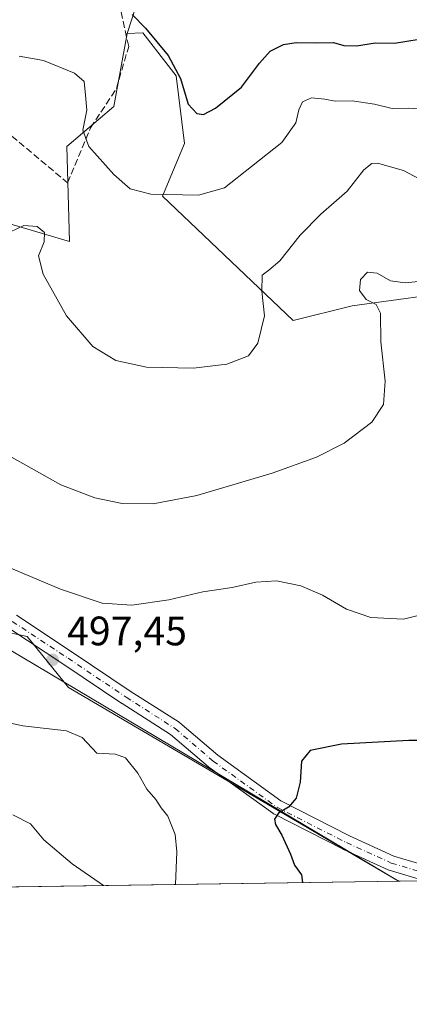
# Model space of a CAD drawing. Units: metres. Extents: x 600895 to 604355, y 4710658 to 4713022.
# Drawn here: x 602865 to 602960, y 4710658 to 4710898 of the extents above; entities that cross this region are included whole.
import ezdxf

# ---------------------------------------------------------------- set-up
doc = ezdxf.new("R2010")
doc.units = ezdxf.units.M
doc.header["$MEASUREMENT"] = 0
doc.linetypes.add('DGN Style 3', pattern=[2.307223458686699, 1.648016756204785, -0.6592067024819142])
doc.linetypes.add('DGN Style 4', pattern=[2.6384748266838614, 1.318413404963828, -0.6592067024819142, 0.001648016756204785, -0.6592067024819142])
for name, color, linetype, lineweight in [('Arbolado forestal CxS', 92, 'Continuous', 0), ('Comarca', 135, 'Continuous', 13), ('Comarca CxS', 21, 'Continuous', 0), ('Comunidad Autónoma CxS', 142, 'Continuous', 0), ('Cultivos herbáceos CxS', 92, 'Continuous', 0), ('Curva de nivel maestra', 30, 'Continuous', 30), ('Curva de nivel normal', 30, 'Continuous', 0), ('Matorral CxS', 135, 'Continuous', 0), ('Municipio', 91, 'Continuous', 13), ('Municipio CxS', 4, 'Continuous', 0), ('Núcleo urbano CxS', 7, 'Continuous', 0), ('Pista no pavimentada Cxs', 111, 'Continuous', 0), ('Pista no pavimentada eje', 91, 'DGN Style 4', 0), ('Provincia CxS', 1, 'Continuous', 0), ('Punto de cota en terreno', 7, 'Continuous', 0), ('Rótulo de punto de cota en terreno', 7, 'Continuous', 0), ('Senda', 7, 'DGN Style 3', 0)]:
    doc.layers.add(name, color=color, linetype=linetype, lineweight=lineweight)
doc.styles.add('Style-Arial', font='txt')

# ---------------------------------------------------------------- blocks, each defined once
blk = doc.blocks.new('*U9')
at = {"layer": 'Arbolado forestal CxS', "color": 92, "linetype": 'Continuous', "lineweight": 0}
blk.add_polyline3d([(602965.1667, 4710830.520300001, 490.3858999999939), (602946.2027000004, 4710827.956499999, 489.4790999999968), (602931.8515, 4710824.366699999, 486.3154000000068), (602900.0751, 4710854.624100001, 479.8568999999989), (602905.4463000001, 4710867.4497, 476.2991000000038), (602903.4035, 4710883.8989, 475.4573999999994), (602895.2807, 4710894.337900001, 475.5099000000046), (602891.4726999998, 4710894.1589, 476.184500000003), (602900.9253000002, 4710923.2369, 465.1992000000028), (602919.0403000005, 4710934.910700001, 460.9671999999992), (602931.3425000003, 4710944.6533, 459.2434000000067), (602931.0417, 4710955.7345, 456.9419999999955), (602956.6948999995, 4710968.484099999, 454.2670999999973), (602967.4663000006, 4710982.9889, 451.7534000000014)], dxfattribs=at)
blk = doc.blocks.new('*U17')
at = {"layer": 'Comarca CxS', "color": 21, "linetype": 'Continuous', "lineweight": 0, "flags": 128}
blk.add_lwpolyline([(602429.2039999998, 4710813.896000001), (602498.8599999996, 4710805.782000001), (602511.4289999993, 4710804.318), (602525.5629999997, 4710802.670999999), (602539.8789999987, 4710823.619000002), (602551.0800000002, 4710840.005000001), (602555.4500000001, 4710844.934), (602557.3590000002, 4710845.050000002), (602712.3949999993, 4710820.952), (602768.1160000011, 4710799.512), (602770.6419999995, 4710798.54), (602773.6529999991, 4710797.380999999), (602777.8680000008, 4710794.872), (602820.6200000007, 4710769.432999999), (602957.2240000011, 4710688.145999999), (602957.9061058379, 4710687.96798602), (600928.530000758, 4710658.019982869)], dxfattribs=at)
blk = doc.blocks.new('*U18')
at = {"layer": 'Municipio CxS', "color": 4, "linetype": 'Continuous', "lineweight": 0, "flags": 128}
blk.add_lwpolyline([(602429.2039999998, 4710813.896000001), (602498.8599999996, 4710805.782000001), (602511.4289999993, 4710804.318), (602525.5629999997, 4710802.670999999), (602539.8789999987, 4710823.619000002), (602551.0800000002, 4710840.005000001), (602555.4500000001, 4710844.934), (602557.3590000002, 4710845.050000002), (602712.3949999993, 4710820.952), (602768.1160000011, 4710799.512), (602770.6419999995, 4710798.54), (602773.6529999991, 4710797.380999999), (602777.8680000008, 4710794.872), (602820.6200000007, 4710769.432999999), (602957.2240000011, 4710688.145999999), (602957.9061058379, 4710687.96798602), (600928.530000758, 4710658.019982869)], dxfattribs=at)
blk = doc.blocks.new('5PATER')
at = {"layer": 'Núcleo urbano CxS', "linetype": 'Continuous', "lineweight": 0}
h = blk.add_hatch(color=51, dxfattribs=at)
edge = h.paths.add_edge_path()
edge.add_ellipse((0, 0), major_axis=(-0.1095731443231308, -0.1110710700762829), ratio=0.9994222409660322, start_angle=0, end_angle=360)

msp = doc.modelspace()

# ---------------------------------------------------------------- linework, layer by layer
at = {"layer": 'Arbolado forestal CxS', "color": 92, "linetype": 'Continuous', "lineweight": 0, "extrusion": (-0.1151698498825973, -0.001699573753533642, 0.9933443597902374), "elevation": -76948.17275399077, "flags": 128}
msp.add_lwpolyline([(-4701278.177807516, 667983.5708527826), (-4701278.177807516, 667549.745854226)], dxfattribs=at)
at = {"layer": 'Arbolado forestal CxS', "color": 92, "linetype": 'Continuous', "lineweight": 0}
for points in [[(602967.4663000006, 4710982.9889, 451.7534000000014), (602956.6948999995, 4710968.484099999, 454.2670999999973), (602931.0417, 4710955.7345, 456.9419999999955), (602931.3425000003, 4710944.6533, 459.2434000000067), (602919.0403000005, 4710934.910700001, 460.9671999999992), (602900.9253000002, 4710923.2369, 465.1992000000028), (602891.4726999998, 4710894.1589, 476.184500000003)], [(602965.1667, 4710830.520300001, 490.3858999999939), (602946.2027000004, 4710827.956499999, 489.4790999999968), (602931.8515, 4710824.366699999, 486.3154000000068), (602900.0751, 4710854.624100001, 479.8568999999989), (602905.4463000001, 4710867.4497, 476.2991000000038), (602903.4035, 4710883.8989, 475.4573999999994), (602895.2807, 4710894.337900001, 475.5099000000046), (602891.4726999998, 4710894.1589, 476.184500000003)], [(602675.3635, 4710863.379799999, 482.4272999999957), (602739.5251000002, 4710838.9058, 488.9692000000068), (602776.0415000003, 4710820.779300001, 487.1440000000002), (602793.4672999998, 4710811.547900001, 486.8892000000051), (602788.8082999998, 4710788.351100001, 492.7883000000002), (602806.5028999997, 4710786.6897, 493.2462999999989), (602824.1799, 4710779.323899999, 494.4529000000039), (602823.5904999999, 4710763.7093, 493.7060999999958), (602853.6414999999, 4710750.451099999, 497.6294000000053), (602867.1936999997, 4710747.504699999, 497.4330999999948), (602877.2106999997, 4710735.130700001, 496.9474000000046), (602957.2182999998, 4710688.138499999, 503.8304999999964), (602957.8734999998, 4710687.967499999, 503.9104999999981), (602523.5478999997, 4710681.5581, 454.0141000000004)], [(602793.4672999998, 4710811.547900001, 486.8892000000051), (602788.8082999998, 4710788.351100001, 492.7883000000002), (602806.5028999997, 4710786.6897, 493.2462999999989), (602824.1799, 4710779.323899999, 494.4529000000039), (602823.5904999999, 4710763.7093, 493.7060999999958), (602853.6414999999, 4710750.451099999, 497.6294000000053), (602867.1936999997, 4710747.504699999, 497.4330999999948), (602877.2106999997, 4710735.130700001, 496.9474000000046), (602957.2182999998, 4710688.138499999, 503.8304999999964), (602957.8731000006, 4710687.967599999, 503.9104999999981)]]:
    msp.add_polyline3d(points, dxfattribs=at)
at = {"layer": 'Comarca', "color": 135, "linetype": 'Continuous', "lineweight": 13, "flags": 128}
msp.add_lwpolyline([(602957.9061058384, 4710687.967986019), (602957.2240000018, 4710688.145999998), (602820.6200000013, 4710769.432999998), (602777.8680000014, 4710794.872000001), (602773.6530000019, 4710797.380999997), (602770.6420000001, 4710798.540000001), (602768.1160000017, 4710799.512), (602712.3949999999, 4710820.952000001), (602557.3590000008, 4710845.050000003), (602555.4500000007, 4710844.934000001), (602551.0800000008, 4710840.005000002), (602539.8790000015, 4710823.619000004), (602525.5630000003, 4710802.671), (602511.4289999999, 4710804.317999999), (602498.8600000002, 4710805.782000001), (602429.2040000004, 4710813.896000002)], dxfattribs=at)
msp.add_lwpolyline([(602957.9061058384, 4710687.967986019), (602957.2240000018, 4710688.145999998), (602820.6200000013, 4710769.432999998), (602777.8680000014, 4710794.872000001), (602773.6530000019, 4710797.380999997), (602770.6420000001, 4710798.540000001), (602768.1160000017, 4710799.512), (602712.3949999999, 4710820.952000001), (602557.3590000008, 4710845.050000003), (602555.4500000007, 4710844.934000001), (602551.0800000008, 4710840.005000002), (602539.8790000015, 4710823.619000004), (602525.5630000003, 4710802.671), (602511.4289999999, 4710804.317999999), (602498.8600000002, 4710805.782000001), (602429.2040000004, 4710813.896000002)], dxfattribs=at)
at = {"layer": 'Comarca CxS', "color": 21, "linetype": 'Continuous', "lineweight": 0, "flags": 128}
msp.add_lwpolyline([(603928.4606416483, 4710702.290698418), (602957.9061058379, 4710687.96798602), (602957.2240000011, 4710688.145999999), (602820.6200000007, 4710769.432999999), (602777.8680000008, 4710794.872), (602773.6529999991, 4710797.380999999), (602770.6419999995, 4710798.54), (602768.1160000011, 4710799.512), (602712.3949999993, 4710820.952), (602557.3590000002, 4710845.050000002), (602555.4500000001, 4710844.934), (602551.0800000002, 4710840.005000001), (602539.8789999987, 4710823.619000002), (602525.5629999997, 4710802.670999999), (602511.4289999993, 4710804.318), (602498.8599999996, 4710805.782000001), (602429.2039999998, 4710813.896000001)], dxfattribs=at)
at = {"layer": 'Comunidad Autónoma CxS', "color": 142, "linetype": 'Continuous', "lineweight": 0, "flags": 128}
msp.add_lwpolyline([(602957.9061058379, 4710687.96798602), (600928.530000758, 4710658.019982869), (600923.0346989633, 4711036.691620561), (600894.9600007578, 4712971.269982844), (604315.200000785, 4713021.799982847), (604337.7576863274, 4711517.982450043), (604349.9000007838, 4710708.509982869), (603928.4606416483, 4710702.290698418)], close=True, dxfattribs=at)
at = {"layer": 'Cultivos herbáceos CxS', "color": 92, "linetype": 'Continuous', "lineweight": 0, "extrusion": (-0.01976214265786605, -0.0002917997018430242, 0.9998046672078024), "elevation": -12786.50478739837, "flags": 128}
msp.add_lwpolyline([(-4701272.474447719, 672325.3082420788), (-4701272.474447718, 672319.2721052517)], dxfattribs=at)
at = {"layer": 'Cultivos herbáceos CxS', "color": 92, "linetype": 'Continuous', "lineweight": 0}
for points in [[(602891.4726999998, 4710894.1589, 476.184500000003), (602888.2874999996, 4710876.448899999, 478.4177000000054), (602876.8523000004, 4710866.7481, 480.9312000000064), (602877.5239000004, 4710843.629100001, 483.6595999999991), (602846.9791000001, 4710852.622500001, 483.2939999999944), (602827.8081, 4710865.1677, 480.0158999999985), (602790.7443000004, 4710871.6271, 477.2949999999983), (602776.5543000001, 4710873.373299999, 477.7528000000021), (602765.6541999998, 4710866.506200001, 481.6328000000067)], [(602846.9791000001, 4710852.622500001, 483.2939999999944), (602877.5239000004, 4710843.629100001, 483.6595999999991), (602876.8523000004, 4710866.7481, 480.9312000000064), (602888.2874999996, 4710876.448899999, 478.4177000000054), (602891.4726999998, 4710894.1589, 476.184500000003), (602895.2807, 4710894.337900001, 475.5099000000046), (602903.4035, 4710883.8989, 475.4573999999994), (602905.4463000001, 4710867.4497, 476.2991000000038), (602900.0751, 4710854.624100001, 479.8568999999989), (602931.8515, 4710824.366699999, 486.3154000000068), (602946.2027000004, 4710827.956499999, 489.4790999999968), (602965.1667, 4710830.520300001, 490.3858999999939)], [(602965.1667, 4710830.520300001, 490.3858999999939), (602946.2027000004, 4710827.956499999, 489.4790999999968), (602931.8515, 4710824.366699999, 486.3154000000068), (602900.0751, 4710854.624100001, 479.8568999999989), (602905.4463000001, 4710867.4497, 476.2991000000038), (602903.4035, 4710883.8989, 475.4573999999994), (602895.2807, 4710894.337900001, 475.5099000000046), (602891.4726999998, 4710894.1589, 476.184500000003)], [(602793.4672999998, 4710811.547900001, 486.8892000000051), (602788.8082999998, 4710788.351100001, 492.7883000000002), (602806.5028999997, 4710786.6897, 493.2462999999989), (602824.1799, 4710779.323899999, 494.4529000000039), (602823.5904999999, 4710763.7093, 493.7060999999958), (602853.6414999999, 4710750.451099999, 497.6294000000053), (602867.1936999997, 4710747.504699999, 497.4330999999948), (602877.2106999997, 4710735.130700001, 496.9474000000046), (602957.2182999998, 4710688.138499999, 503.8304999999964), (602957.8731000006, 4710687.967599999, 503.9104999999981)], [(603120.9490999999, 4710690.374100001, 516.4505999999965), (602957.8734999998, 4710687.967499999, 503.9104999999981), (602957.2182999998, 4710688.138499999, 503.8304999999964), (602877.2106999997, 4710735.130700001, 496.9474000000046), (602867.1936999997, 4710747.504699999, 497.4330999999948), (602853.6414999999, 4710750.451099999, 497.6294000000053)]]:
    msp.add_polyline3d(points, dxfattribs=at)
at = {"layer": 'Curva de nivel maestra', "color": 30, "linetype": 'Continuous', "lineweight": 30, "flags": 128}
for points, elevation in [([(602892.6900000004, 4710898.840100001), (602895.9800000006, 4710895.460100001), (602901.4900000002, 4710888.880100001), (602904.4600000001, 4710883.2401), (602906.3099999996, 4710877.030099999), (602908.4800000006, 4710874.720100001), (602910.1100000005, 4710874.5101), (602913, 4710876.0601), (602919.3300000001, 4710881.1801), (602923.6699999999, 4710887.0001), (602926.3099999996, 4710889.880100001), (602929.5599999996, 4710891.5601), (602932.6399999997, 4710892.040100001), (602937.6500000004, 4710891.940099999), (602941.6600000003, 4710892.040100001), (602944.1699999999, 4710891.3201), (602947.3799999999, 4710891.190099999), (602951.8399999999, 4710891.960100001), (602956.54, 4710891.8101), (602962.5300000003, 4710892.8101)], 475), ([(602975.6600000003, 4710722.190099999), (602960.0199999996, 4710722.220100001), (602943.6399999997, 4710721.3101), (602935.9900000002, 4710719.780099999), (602933.9199999999, 4710717.1601), (602933.5899999999, 4710712.050100001), (602932.6100000005, 4710708.1601), (602930.7100000001, 4710705.970100001), (602928.3499999996, 4710704.5001), (602927.3499999996, 4710703.100099999), (602927.5800000001, 4710701.7301), (602929.1600000003, 4710699.190099999), (602931.2100000001, 4710694.530099999), (602932.2100000001, 4710691.860099999), (602933.9100000003, 4710689.530099999), (602934.1558999997, 4710687.617699999)], 500)]:
    msp.add_lwpolyline(points, dxfattribs=dict(at, elevation=elevation))
at = {"layer": 'Curva de nivel normal', "color": 30, "linetype": 'Continuous', "lineweight": 0, "flags": 128}
for points, elevation in [([(602865.2400000002, 4710888.710100001), (602871.1799999997, 4710887.6501), (602878.7400000002, 4710884.5601), (602881.0599999996, 4710882.540100001), (602881.4000000004, 4710879.210100001), (602881.7199999997, 4710875.530099999), (602880.7199999997, 4710870.720100001), (602882.1900000004, 4710866.720100001), (602888.2300000006, 4710859.890100001), (602892.2000000002, 4710856.370100001), (602897.2699999996, 4710855.100099999), (602908.8200000003, 4710854.860099999), (602915.2199999997, 4710856.620100001), (602921.7100000001, 4710861.8301), (602929.0899999999, 4710867.6601), (602932.5199999996, 4710872.4801), (602933.2199999997, 4710875.640100001), (602934.1200000001, 4710877.590100001), (602936.3200000003, 4710878.540100001), (602939.6100000005, 4710878.2401), (602942.0899999999, 4710877.700099999), (602946.2599999999, 4710877.790100001), (602951.6600000003, 4710877.020099999), (602955.9900000002, 4710875.9301), (602959.9600000001, 4710876.0601), (602963.8899999997, 4710875.8101)], 480), ([(602963.9199999999, 4710858.090100001), (602958.7000000002, 4710860.880100001), (602952.3600000005, 4710862.630100001), (602951, 4710862.550100001), (602949.0999999996, 4710861.0601), (602944.9900000002, 4710855.860099999), (602938.5899999999, 4710850.270099999), (602933.6100000005, 4710845.170100001), (602928.6500000004, 4710838.860099999), (602926, 4710836.590100001), (602924.3300000001, 4710835.4001), (602924.2599999999, 4710831.520099999), (602924.9299999997, 4710825.5001), (602923.3099999996, 4710818.840100001), (602921.0499999998, 4710815.800100001), (602915.75, 4710813.790100001), (602907.6399999997, 4710812.770099999), (602896.2000000002, 4710813.040100001), (602888.7800000003, 4710814.620100001), (602883.1900000004, 4710818.020099999), (602876.7699999996, 4710825.5001), (602871.0499999998, 4710835.610099999), (602869.9400000004, 4710840.0801), (602871.3499999996, 4710843.5001), (602871.3700000001, 4710845.780099999), (602869.6100000005, 4710847.2501), (602866.3399999999, 4710847.5001), (602863.0099999999, 4710845.8301)], 485), ([(602979.8399999999, 4710835.6801), (602959.1399999997, 4710833.5801), (602955.5899999999, 4710834.050100001), (602952.3099999996, 4710835.860099999), (602949.9900000002, 4710836.140100001), (602948.2699999996, 4710834.350099999), (602948.0199999996, 4710831.640100001), (602949.6600000003, 4710829.5001), (602952.0999999996, 4710828.270099999), (602953.0899999999, 4710826.130100001), (602953.2000000002, 4710819.170100001), (602954.2699999996, 4710809.630100001), (602953.8600000005, 4710803.970100001), (602951.0099999999, 4710799.620100001), (602944.3200000003, 4710794.540100001), (602937.5199999996, 4710791.100099999), (602926.7699999996, 4710787.220100001), (602908.4800000006, 4710781.770099999), (602897.8200000003, 4710779.780099999), (602890.2999999998, 4710779.850099999), (602883.6799999997, 4710781.270099999), (602875.3899999997, 4710784.420100001), (602863.5099999999, 4710791.0101)], 490), ([(602965.6200000001, 4710753.420100001), (602958.75, 4710751.690099999), (602950.7599999999, 4710752.100099999), (602944.8200000003, 4710754.1801), (602939.0099999999, 4710757.530099999), (602933.7599999999, 4710759.8201), (602927.8300000001, 4710761.0101), (602922.8300000001, 4710760.6801), (602917.0700000003, 4710759.4101), (602909.8899999997, 4710758.4001), (602901.6699999999, 4710756.390100001), (602892.6799999997, 4710755.1501), (602885.4199999999, 4710755.620100001), (602875.2999999998, 4710759.020099999), (602860.6900000004, 4710765.200099999)], 495), ([(602855.2000000002, 4710728.100099999), (602866.1100000005, 4710725.780099999), (602876.79, 4710724.5601), (602880.5499999998, 4710722.960100001), (602884.1299999999, 4710719.0801), (602888.6600000003, 4710718.880100001), (602891.1399999997, 4710717.9901), (602894.0700000003, 4710714.2601), (602896.2599999999, 4710710.3301), (602898.4600000001, 4710707.8301), (602899.75, 4710705.8201), (602901.3799999999, 4710703.770099999), (602903.1900000004, 4710699.3201), (602903.5899999999, 4710695.120100001), (602903.2660999997, 4710687.161800001)], 495), ([(602863.7400000002, 4710704.0801), (602867.9800000006, 4710701.950099999), (602871.2199999997, 4710698.0701), (602878.1399999997, 4710692.210100001), (602885.7320999998, 4710686.902899999)], 490)]:
    msp.add_lwpolyline(points, dxfattribs=dict(at, elevation=elevation))
at = {"layer": 'Matorral CxS', "color": 135, "linetype": 'Continuous', "lineweight": 0}
for points in [[(602967.4663000006, 4710982.9889, 451.7534000000014), (602956.6948999995, 4710968.484099999, 454.2670999999973), (602931.0417, 4710955.7345, 456.9419999999955), (602931.3425000003, 4710944.6533, 459.2434000000067), (602919.0403000005, 4710934.910700001, 460.9671999999992), (602900.9253000002, 4710923.2369, 465.1992000000028), (602891.4726999998, 4710894.1589, 476.184500000003), (602888.2874999996, 4710876.448899999, 478.4177000000054), (602876.8523000004, 4710866.7481, 480.9312000000064), (602877.5239000004, 4710843.629100001, 483.6595999999991), (602846.9791000001, 4710852.622500001, 483.2939999999944), (602827.8081, 4710865.1677, 480.0158999999985), (602790.7443000004, 4710871.6271, 477.2949999999983), (602776.5543000001, 4710873.373299999, 477.7528000000021), (602765.6541999998, 4710866.506200001, 481.6328000000067), (602756.0615999997, 4710869.9944, 480.8773999999976), (602687.9312000005, 4710896.4528, 473.2626000000019), (602661.1357000005, 4710908.8367, 472.4777999999933)], [(602967.4663000006, 4710982.9889, 451.7534000000014), (602956.6948999995, 4710968.484099999, 454.2670999999973), (602931.0417, 4710955.7345, 456.9419999999955), (602931.3425000003, 4710944.6533, 459.2434000000067), (602919.0403000005, 4710934.910700001, 460.9671999999992), (602900.9253000002, 4710923.2369, 465.1992000000028), (602891.4726999998, 4710894.1589, 476.184500000003)], [(602891.4726999998, 4710894.1589, 476.184500000003), (602888.2874999996, 4710876.448899999, 478.4177000000054), (602876.8523000004, 4710866.7481, 480.9312000000064), (602877.5239000004, 4710843.629100001, 483.6595999999991), (602846.9791000001, 4710852.622500001, 483.2939999999944), (602827.8081, 4710865.1677, 480.0158999999985), (602790.7443000004, 4710871.6271, 477.2949999999983), (602776.5543000001, 4710873.373299999, 477.7528000000021), (602765.6541999998, 4710866.506200001, 481.6328000000067)]]:
    msp.add_polyline3d(points, dxfattribs=at)
at = {"layer": 'Municipio', "color": 91, "linetype": 'Continuous', "lineweight": 13, "flags": 128}
msp.add_lwpolyline([(602957.9061058384, 4710687.967986019), (602957.2240000018, 4710688.145999998), (602820.6200000013, 4710769.432999998), (602777.8680000014, 4710794.872000001), (602773.6530000019, 4710797.380999997), (602770.6420000001, 4710798.540000001), (602768.1160000017, 4710799.512), (602712.3949999999, 4710820.952000001), (602557.3590000008, 4710845.050000003), (602555.4500000007, 4710844.934000001), (602551.0800000008, 4710840.005000002), (602539.8790000015, 4710823.619000004), (602525.5630000003, 4710802.671), (602511.4289999999, 4710804.317999999), (602498.8600000002, 4710805.782000001), (602429.2040000004, 4710813.896000002)], dxfattribs=at)
msp.add_lwpolyline([(602957.9061058384, 4710687.967986019), (602957.2240000018, 4710688.145999998), (602820.6200000013, 4710769.432999998), (602777.8680000014, 4710794.872000001), (602773.6530000019, 4710797.380999997), (602770.6420000001, 4710798.540000001), (602768.1160000017, 4710799.512), (602712.3949999999, 4710820.952000001), (602557.3590000008, 4710845.050000003), (602555.4500000007, 4710844.934000001), (602551.0800000008, 4710840.005000002), (602539.8790000015, 4710823.619000004), (602525.5630000003, 4710802.671), (602511.4289999999, 4710804.317999999), (602498.8600000002, 4710805.782000001), (602429.2040000004, 4710813.896000002)], dxfattribs=at)
at = {"layer": 'Municipio CxS', "color": 4, "linetype": 'Continuous', "lineweight": 0, "flags": 128}
msp.add_lwpolyline([(603928.4606416483, 4710702.290698418), (602957.9061058379, 4710687.96798602), (602957.2240000011, 4710688.145999999), (602820.6200000007, 4710769.432999999), (602777.8680000008, 4710794.872), (602773.6529999991, 4710797.380999999), (602770.6419999995, 4710798.54), (602768.1160000011, 4710799.512), (602712.3949999993, 4710820.952), (602557.3590000002, 4710845.050000002), (602555.4500000001, 4710844.934), (602551.0800000002, 4710840.005000001), (602539.8789999987, 4710823.619000002), (602525.5629999997, 4710802.670999999), (602511.4289999993, 4710804.318), (602498.8599999996, 4710805.782000001), (602429.2039999998, 4710813.896000001)], dxfattribs=at)
at = {"layer": 'Pista no pavimentada Cxs', "color": 111, "linetype": 'Continuous', "lineweight": 0}
for points in [[(602864.5586999999, 4710752.6591, 497.0767999999953), (602878.1256999997, 4710743.7247, 496.895399999994), (602892.2377000004, 4710734.239700001, 497.097299999994), (602904.1264000004, 4710726.644300001, 497.8898000000045), (602904.3213000001, 4710726.5001, 497.915399999998), (602913.5328000003, 4710718.604699999, 498.4955999999948), (602928.9039000003, 4710707.485300001, 499.9891999999964), (602945.6107000001, 4710698.9681, 502.1304999999993), (602956.3771000003, 4710694.074100001, 503.281799999997), (602969.4747000001, 4710690.144900001, 504.4977999999974)], [(602864.5586999999, 4710752.6591, 497.0767999999953), (602878.1256999997, 4710743.7247, 496.895399999994), (602892.2377000004, 4710734.239700001, 497.097299999994), (602904.1264000004, 4710726.644300001, 497.8898000000045), (602904.3213000001, 4710726.5001, 497.915399999998), (602913.5328000003, 4710718.604699999, 498.4955999999948), (602928.9039000003, 4710707.485300001, 499.9891999999964), (602945.6107000001, 4710698.9681, 502.1304999999993), (602956.3771000003, 4710694.074100001, 503.281799999997), (602969.4747000001, 4710690.144900001, 504.4977999999974)], [(602963.9078000003, 4710688.056600001, 505.5660000000062), (602955.2260999996, 4710690.660900001, 504.2076999999991), (602955.1277000001, 4710690.693499999, 504.2099000000017), (602954.9985999997, 4710690.746300001, 504.2081999999937), (602944.0844000002, 4710695.7073, 503.4095999999991), (602944.0115, 4710695.742500001, 503.3966999999975), (602927.1442999998, 4710704.3413, 502.0227000000014), (602927.0620999997, 4710704.3861, 502.0194000000047), (602926.9068999998, 4710704.486500001, 502.0016000000033), (602911.3624999998, 4710715.7315, 499.256899999993), (602911.2534999996, 4710715.817100001, 499.2118999999948), (602902.0815000003, 4710723.678500001, 498.4061999999976), (602890.2818999998, 4710731.217300001, 497.7973999999958), (602890.2468999998, 4710731.240300001, 497.7920000000013), (602876.1316999998, 4710740.727499999, 497.5178000000015), (602862.7478, 4710749.541300001, 498.5210999999982)], [(602963.9078000003, 4710688.056600001, 505.5660000000062), (602955.2260999996, 4710690.660900001, 504.2076999999991), (602955.1277000001, 4710690.693499999, 504.2099000000017), (602954.9985999997, 4710690.746300001, 504.2081999999937), (602944.0844000002, 4710695.7073, 503.4095999999991), (602944.0115, 4710695.742500001, 503.3966999999975), (602927.1442999998, 4710704.3413, 502.0227000000014), (602927.0620999997, 4710704.3861, 502.0194000000047), (602926.9068999998, 4710704.486500001, 502.0016000000033), (602911.3624999998, 4710715.7315, 499.256899999993), (602911.2534999996, 4710715.817100001, 499.2118999999948), (602902.0815000003, 4710723.678500001, 498.4061999999976), (602890.2818999998, 4710731.217300001, 497.7973999999958), (602890.2468999998, 4710731.240300001, 497.7920000000013), (602876.1316999998, 4710740.727499999, 497.5178000000015), (602862.7478, 4710749.541300001, 498.5210999999982)]]:
    msp.add_polyline3d(points, dxfattribs=at)
at = {"layer": 'Pista no pavimentada eje', "color": 91, "linetype": 'DGN Style 4', "lineweight": 0}
msp.add_polyline3d([(602863.5687999995, 4710751.1557, 497.718399999998), (602877.1287000002, 4710742.226, 497.0673999999999), (602891.2509000005, 4710732.734099999, 497.1347999999998), (602903.1571000004, 4710725.1273, 498.0890999999974), (602912.4176000003, 4710717.1898, 498.5913), (602927.9619000005, 4710705.944900001, 500.8644999999961), (602944.8290999997, 4710697.346000001, 502.3708000000043), (602955.7432000004, 4710692.385, 503.5181000000011), (602968.9724000003, 4710688.416300001, 505.0660999999964)], dxfattribs=at)
at = {"layer": 'Provincia CxS', "color": 1, "linetype": 'Continuous', "lineweight": 0, "flags": 128}
msp.add_lwpolyline([(602957.9061058379, 4710687.96798602), (600928.530000758, 4710658.019982869), (600923.0346989633, 4711036.691620561), (600894.9600007578, 4712971.269982844), (604315.200000785, 4713021.799982847), (604337.7576863274, 4711517.982450043), (604349.9000007838, 4710708.509982869), (603928.4606416483, 4710702.290698418)], close=True, dxfattribs=at)
at = {"layer": 'Senda', "color": 7, "linetype": 'DGN Style 3', "lineweight": 0}
msp.add_polyline3d([(602823.8328999998, 4710901.2621, 472.5532999999996), (602845.7933, 4710884.064099999, 477.6113999999943), (602877.0142999999, 4710857.870300001, 481.9336999999941), (602882.6145000001, 4710871.231699999, 479.9481999999989), (602888.8985000001, 4710880.822899999, 479.1566000000021), (602891.8749000002, 4710891.0755, 476.8800999999949), (602887.9062999999, 4710908.934900001, 472.5840000000026), (602892.5365000004, 4710920.8413, 468.1049000000058), (602910.3958999999, 4710933.078299999, 462.1578000000009), (602927.5938999997, 4710946.968900001, 459.6103000000003), (602929.9089000003, 4710956.890900001, 459.1872000000003), (602938.1771, 4710965.820499999, 455.8653000000049), (602952.3985000001, 4710975.411699999, 453.653999999995), (602959.6747000003, 4710981.364900001, 452.9152999999933), (602971.2500999998, 4710984.010700001, 453.5985999999976)], dxfattribs=at)

# ---------------------------------------------------------------- block references
at = {"layer": 'Arbolado forestal CxS', "color": 92, "linetype": 'Continuous', "lineweight": 0}
msp.add_blockref('*U9', (0, 0), dxfattribs=at)
at = {"layer": 'Comarca CxS', "color": 21, "linetype": 'Continuous', "lineweight": 0}
msp.add_blockref('*U17', (0, 0), dxfattribs=at)
at = {"layer": 'Municipio CxS', "color": 4, "linetype": 'Continuous', "lineweight": 0}
msp.add_blockref('*U18', (0, 0), dxfattribs=at)
at = {"layer": 'Punto de cota en terreno', "color": 7, "linetype": 'Continuous', "lineweight": 0, "xscale": 10, "yscale": 10, "zscale": 10}
msp.add_blockref('5PATER', (602873.3700000001, 4710741.82, 497.4499999999971), dxfattribs=at)

# ---------------------------------------------------------------- texts
at = {"layer": 'Rótulo de punto de cota en terreno', "color": 7, "linetype": 'Continuous', "lineweight": 0, "style": 'Style-Arial'}
msp.add_text('497,45', height=7.000000000000002, dxfattribs=at).set_placement((602876.8978000004, 4710745.347800001))

doc.saveas('drawing.dxf')
